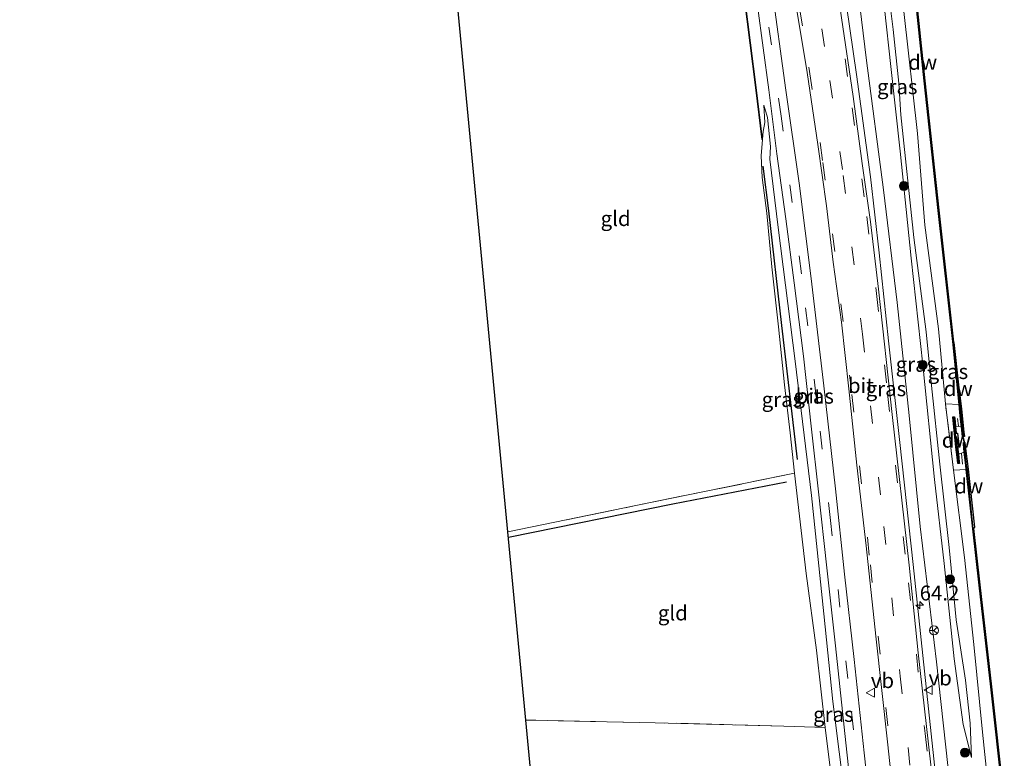
# Model space of a CAD drawing. Units: metres. Extents: x 179997 to 187356, y 362499 to 368751.
# Drawn here: x 180266 to 180431, y 367821 to 367945 of the extents above; entities that cross this region are included whole.
import ezdxf
from ezdxf.enums import TextEntityAlignment as Align

# ---------------------------------------------------------------- set-up
doc = ezdxf.new("R2010")
doc.units = ezdxf.units.M
doc.linetypes.add('IE-TERREINAFSCHEIDING', pattern=[10, 8, -2])
doc.linetypes.add('VW-3-9_STREEP', pattern=[12, 3, -9])
doc.layers.get('0').update_dxf_attribs({"lineweight": 25})
for name, color, linetype, lineweight in [('B-ME-AM-KILOMETR-S-B1', 7, 'Continuous', 18), ('B-ME-BV-GELEIDECONSTRUCTIE-GELEIDERAIL-L-B1', 213, 'BV-GELEIDERAIL', 18), ('B-ME-FV-FAUNAPASSAGE-FAUNA_UITSTAPPLAATS-L-B1', 3, 'Continuous', 18), ('B-ME-GC-DAMWAND-GV-B6', 10, 'Continuous', 25), ('B-ME-GC-DAMWAND-L-B1', 10, 'Continuous', 25), ('B-ME-GR-BOMENRIJ-L-B1', 10, 'Continuous', 25), ('B-ME-GR-BOOM-S-B1', 93, 'Continuous', 18), ('B-ME-GW-KRUINLIJN-L-B1', 93, 'Continuous', 18), ('B-ME-GW-TEENLIJN-L-B1', 93, 'Continuous', 18), ('B-ME-IE-GRASLAND-GV-B6', 93, 'Continuous', 18), ('B-ME-IE-GRONDWERKLIJN-GROND_INGERICHT-GV-B6', 253, 'Continuous', 18), ('B-ME-IE-TERREINAFSCHEIDING-RASTERHEKWERK-L-B1', 8, 'IE-TERREINAFSCHEIDING', 18), ('B-ME-KG-KADASTRAAL-OPNAMEDTMGRENS-L-B1', 10, 'Continuous', 25), ('B-ME-MW-MUUR-GV-B6', 8, 'IE-TERREINAFSCHEIDING-KUNSTMATIG', 18), ('B-ME-MW-MUUR-L-B1', 8, 'IE-TERREINAFSCHEIDING-KUNSTMATIG', 18), ('B-ME-OB-WATERLIJN-L-B1', 133, 'OB-WATERLIJN', 18), ('B-ME-OG-WATER-GV-B6', 153, 'Continuous', 18), ('B-ME-VH-VERH_SOORT-BITUMEN-GV-B6', 8, 'IE-TERREINAFSCHEIDING-NATUURLIJK-HOUTWAL', 18), ('B-ME-VW-MARKERING-39STREEP-015-L-B1', 255, 'VW-3-9_STREEP', 18), ('B-ME-VW-MEUBILAIR_WEGMEUBILAIR-RONA-S-B1', 8, 'Continuous', 18), ('B-ME-VW-MEUBILAIR_WEGMEUBILAIR-VERKEERSBORD-S-B1', 8, 'Continuous', 18)]:
    doc.layers.add(name, color=color, linetype=linetype, lineweight=lineweight)
doc.styles.add('NLCS-ISO', font='NLCS-ISO.TTF')
doc.linetypes.add('BV-GELEIDERAIL', pattern='A,10,-3,[108,NLCS.SHX,S=1,R=0,X=0,Y=0],-3', length=16)
doc.linetypes.add('IE-TERREINAFSCHEIDING-KUNSTMATIG', pattern='A,4,[82,NLCS.SHX,S=0.75,R=90,X=0,Y=0],4,-2', length=10)
doc.linetypes.add('IE-TERREINAFSCHEIDING-NATUURLIJK-HOUTWAL', pattern='A,7,-1.5,[67,NLCS.SHX,S=0.75,R=45,X=0,Y=0],-1.5,7,-1.5,[70,NLCS.SHX,S=0.75,R=0,X=0,Y=0],-1.5', length=20)
doc.linetypes.add('OB-WATERLIJN', pattern='A,10,[32,NLCS.SHX,S=2,R=0,X=0,Y=0],-12', length=22)

# ---------------------------------------------------------------- blocks, each defined once
blk = doc.blocks.new('verkeersbord')
for p, q in [((0, 0.75), (-0.75, -0.625)), ((0.75, -0.625), (0, 0.75)), ((-0.75, -0.625), (0.75, -0.625))]:
    blk.add_line(p, q)
blk = doc.blocks.new('wegwijzer')
for q in [(-0.53, -0.53), (0, 0.75), (0.53, -0.53)]:
    blk.add_line((0, 0), q)
blk.add_circle((0, 0), 0.75)
blk = doc.blocks.new('boom')
blk.add_hatch(color=256).paths.add_polyline_path([(-0.75, 0, 1), (0.75, 0, 1)])
blk.add_circle((0, 0), 0.75)
blk = doc.blocks.new('hecto')
for p, q in [((0, 0.625), (-0.625, 0)), ((0, -0.625), (0, 0.625)), ((-0.625, 0), (0.625, 0)), ((0.625, 0), (0, -0.625))]:
    blk.add_line(p, q)

msp = doc.modelspace()

# ---------------------------------------------------------------- linework, layer by layer
at = {"layer": 'B-ME-BV-GELEIDECONSTRUCTIE-GELEIDERAIL-L-B1'}
msp.add_polyline3d([(180429.392, 367728.64, 33.517), (180426.784, 367752.975, 33.638), (180423.747, 367780.754, 33.59), (180420.846, 367807.299, 33.525), (180418.417, 367829.777, 33.461), (180415.887, 367853.897, 33.485), (180413.614, 367874.26, 33.553), (180411.748, 367891.256, 33.618), (180410.198, 367905.929, 33.698), (180408.752, 367918.675, 33.706), (180406.402, 367935.747, 33.848), (180403.612, 367955.015, 34.113), (180400.701, 367974.871, 34.452), (180397.311, 367997.97, 34.827), (180394.407, 368019.815, 35.198), (180392.104, 368037.623, 35.362)], dxfattribs=at)
at = {"layer": 'B-ME-FV-FAUNAPASSAGE-FAUNA_UITSTAPPLAATS-L-B1'}
for p, q in [((180423.2957, 367878.2493, 29.065), (180423.4433, 367877.0625, 28.7639)), ((180423.9198, 367872.432, 28.8108), (180424.1314, 367870.6423, 29.1481))]:
    msp.add_line(p, q, dxfattribs=at)
at = {"layer": 'B-ME-GC-DAMWAND-GV-B6'}
for points in [[(180423.796, 367878.177, 28.99), (180423.674, 367879.305, 29.227), (180423.558, 367880.624, 29.218), (180422.491, 367891.16, 29.208), (180420.057, 367913.049, 29.233), (180417.692, 367934.682, 29.225), (180416.11, 367950.162, 29.217)], [(180416.21, 367950.172, 28.8), (180417.792, 367934.692, 28.8), (180420.157, 367913.059, 28.8), (180422.616, 367891.044, 28.8), (180422.666, 367890.9739, 28.8), (180423.4609, 367883.901, 28.8), (180423.9302, 367879.8062, 28.8), (180424.3645, 367875.9694, 28.8), (180424.444, 367875.2467, 28.8), (180424.1317, 367875.2153, 28.8), (180423.963, 367876.876, 28.748), (180423.796, 367878.177, 28.99)], [(180422.953, 367877.013, 28.72), (180423.052, 367875.821, 28.8), (180423.298, 367875.839, 28.8), (180423.553, 367873.526, 28.8), (180423.306, 367873.511, 28.8), (180423.429, 367872.317, 28.8), (180423.572, 367871.048, 28.977), (180423.612, 367870.768, 29.144), (180423.3589, 367870.7445, 29.144), (180423.277, 367871.385, 29.194), (180423.01, 367873.476, 29.216), (180422.781, 367875.792, 29.211), (180422.559, 367877.914, 29.176), (180422.4888, 367878.5394, 29.045), (180422.765, 367878.566, 29.202), (180422.832, 367878.3, 29.045), (180422.953, 367877.013, 28.72)], [(180430.86, 367815.331, 29.245), (180428.84, 367833.433, 29.241), (180426.928, 367850.438, 29.257), (180425.849, 367859.826, 29.212), (180424.754, 367869.769, 29.165), (180424.662, 367870.422, 29.17), (180424.397, 367872.6619, 28.8), (180424.281, 367873.9872, 28.8), (180424.2602, 367874.2516, 28.8), (180424.5127, 367874.2675, 28.8), (180424.5793, 367873.7239, 28.8), (180425.0577, 367869.7892, 28.8), (180426.1109, 367860.11, 28.8), (180425.942, 367859.891, 28.8), (180427.028, 367850.45, 28.8), (180428.94, 367833.445, 28.8), (180430.96, 367815.341, 28.8)]]:
    msp.add_polyline3d(points, dxfattribs=at)
at = {"layer": 'B-ME-GC-DAMWAND-L-B1'}
for points in [[(180422.5521, 367891.1668, 29.2293), (180420.107, 367913.054, 29.233), (180417.742, 367934.687, 29.225), (180416.16, 367950.167, 29.217), (180414.401, 367966.166, 29.217), (180412.874, 367980.172, 29.217), (180412.4128, 367984.4236, 29.217)], [(180424.2792, 367875.3928, 28.8), (180423.945, 367878.1946, 28.99), (180423.8233, 367879.3196, 29.227), (180423.7073, 367880.6381, 29.218), (180422.5521, 367891.1668, 29.2293)], [(180423.5077, 367870.7635, 29.144), (180423.1772, 367873.493, 29.216), (180422.9608, 367875.74, 29.211), (180422.7178, 367877.914, 29.176), (180422.6461, 367878.539, 29.144)], [(180425.899, 367859.8317, 29.2431), (180424.9028, 367869.7877, 29.165), (180424.8108, 367870.4413, 29.17), (180424.3942, 367874.1601, 28.8)], [(180440.379, 367729.681, 29.233), (180438.933, 367743.332, 29.233), (180436.648, 367763.284, 29.233), (180434.095, 367785.724, 29.233), (180430.91, 367815.336, 29.245), (180428.89, 367833.439, 29.241), (180426.978, 367850.444, 29.257), (180425.899, 367859.8317, 29.2431)]]:
    msp.add_polyline3d(points, dxfattribs=at)
at = {"layer": 'B-ME-GR-BOMENRIJ-L-B1'}
for points in [[(180396.523, 367871.395, 31.857), (180393.906, 367893.788, 31.776), (180391.757, 367912.992, 31.78), (180390.776, 367920.463, 31.683)], [(180394.675, 367867.659, 31.192), (180375.696, 367863.96, 31.111), (180348.205, 367858.369, 30.942)]]:
    msp.add_polyline3d(points, dxfattribs=at)
at = {"layer": 'B-ME-GW-KRUINLIJN-L-B1'}
for points in [[(180401.242, 368045.806, 30.119), (180402.547, 368034.344, 30.408), (180404.175, 368018.839, 30.479), (180406.939, 367998.817, 30.401), (180408.305, 367986.479, 30.575), (180409.003, 367980.85, 30.68), (180409.584, 367975.441, 30.845), (180409.945, 367971.406, 30.748), (180410.48, 367965.267, 30.712), (180410.667, 367961.332, 30.688), (180410.988, 367957.249, 30.644), (180411.481, 367951.81, 30.648), (180412.524, 367943.284, 30.619), (180413.45, 367934.3, 30.591), (180413.785, 367928.991, 30.591), (180415.964, 367908.525, 30.591), (180418.046, 367892.742, 30.559), (180418.944, 367883.767, 30.499), (180420.321, 367870.641, 30.499), (180421.898, 367856.721, 30.543), (180423.037, 367844.644, 30.543), (180424.636, 367834.568, 30.619), (180425.405, 367827.35, 30.551), (180425.604, 367821.622, 30.515)], [(180394.744, 368037.9, 34.377), (180396.671, 368022.793, 34.178), (180399.548, 368001.525, 33.884), (180402.896, 367979.893, 33.634), (180405.607, 367958.247, 33.287), (180408.058, 367938.11, 33.062), (180410.933, 367916.473, 32.929), (180413.172, 367897.631, 32.84), (180415.196, 367878.77, 32.687), (180417.013, 367860.203, 32.671), (180419.746, 367837.599, 32.671), (180421.662, 367820.275, 32.695), (180423.369, 367800.984, 32.828), (180425.501, 367780.728, 32.884), (180427.74, 367762.14, 32.969), (180429.503, 367743.779, 32.727), (180431.609, 367728.85, 32.723)], [(180414.578, 367727.237, 32.534), (180412.939, 367741.161, 32.538), (180411.477, 367750.81, 32.691), (180410.294, 367761.23, 32.675), (180408.983, 367772.726, 32.586), (180407.445, 367787.027, 32.526), (180406.138, 367798.977, 32.469), (180404.57, 367814.162, 32.506), (180402.433, 367830.969, 32.51), (180400.942, 367845.656, 32.51), (180398.895, 367865.381, 32.614), (180396.115, 367887.839, 32.409), (180393.269, 367910.184, 32.413), (180391.895, 367921.604, 32.445), (180392.027, 367923.698, 32.465), (180391.5, 367928.587, 32.256), (180390.928, 367930.606, 32.256)]]:
    msp.add_polyline3d(points, dxfattribs=at)
at = {"layer": 'B-ME-GW-TEENLIJN-L-B1'}
for points in [[(180421.273, 367880.704, 29.521), (180420.097, 367893.272, 29.717), (180417.808, 367910.569, 29.717), (180416.575, 367925.89, 29.64), (180414.329, 367946.304, 29.644), (180412.413, 367965.371, 29.765), (180411.002, 367978.595, 29.769), (180410.325, 367985.751, 29.764), (180410.247, 367995.237, 29.493), (180409.048, 368005.197, 29.479), (180407.267, 368016.768, 29.384), (180404.808, 368033.141, 29.55), (180403.031, 368042.785, 29.488)], [(180425.604, 367821.622, 30.515), (180424.214, 367827.125, 30.676), (180422.747, 367838.111, 30.793), (180421.063, 367854.045, 30.744), (180419.445, 367868.05, 30.74), (180417.479, 367887.237, 30.644), (180415.56, 367905.039, 30.632), (180413.686, 367922.935, 30.599), (180412.129, 367937.068, 30.603), (180410.014, 367956.56, 30.704), (180407.781, 367978.936, 31.091), (180405.617, 367998.471, 30.902), (180404.241, 368009.462, 31.051), (180403.156, 368019.523, 31.051), (180401.816, 368029.035, 30.93), (180400.809, 368038.536, 30.731)], [(180412.68, 367727.057, 31.695), (180410.437, 367743.827, 31.788), (180408.1, 367763.259, 31.744), (180406.469, 367780.762, 31.744), (180404.932, 367795.638, 31.716), (180402.853, 367813.16, 31.595), (180401.127, 367826.643, 31.498), (180399.682, 367839.544, 31.474), (180397.995, 367852.382, 31.264), (180396.017, 367869.117, 31.212), (180395.276, 367875.851, 31.2), (180394.368, 367883.917, 31.2), (180393.346, 367893.575, 31.2), (180392.212, 367903.635, 31.2), (180391.403, 367912.603, 31.2), (180390.619, 367918.558, 31.2), (180390.471, 367922.165, 31.2), (180390.656, 367924.879, 31.2), (180390.812, 367926.238, 31.728), (180391.085, 367927.737, 31.953), (180390.928, 367930.606, 32.256)], [(180437.92, 367729.448, 29.773), (180435.491, 367752.847, 29.777), (180433.279, 367773.455, 29.693), (180431.246, 367791.882, 29.773), (180429.516, 367806.118, 29.777), (180427.444, 367825.857, 29.624), (180425.987, 367840.482, 29.644), (180424.45, 367855.042, 29.644), (180422.609, 367869.652, 29.635)]]:
    msp.add_polyline3d(points, dxfattribs=at)
at = {"layer": 'B-ME-IE-GRASLAND-GV-B6'}
for points in [[(180391.026, 368037.509, 34.606), (180394.744, 368037.9, 34.377), (180396.671, 368022.793, 34.178), (180399.548, 368001.525, 33.884), (180402.896, 367979.893, 33.634), (180405.607, 367958.247, 33.287), (180408.058, 367938.11, 33.062), (180410.933, 367916.473, 32.929), (180413.172, 367897.631, 32.84), (180415.196, 367878.77, 32.687), (180417.013, 367860.203, 32.671), (180419.746, 367837.599, 32.671), (180421.662, 367820.275, 32.695)], [(180421.662, 367820.275, 32.695), (180419.746, 367837.599, 32.671), (180417.013, 367860.203, 32.671), (180415.196, 367878.77, 32.687), (180413.172, 367897.631, 32.84), (180410.933, 367916.473, 32.929), (180408.058, 367938.11, 33.062), (180405.607, 367958.247, 33.287), (180402.896, 367979.893, 33.634), (180399.548, 368001.525, 33.884), (180396.671, 368022.793, 34.178), (180394.744, 368037.9, 34.377), (180400.809, 368038.536, 30.731)], [(180409.47, 367806.045, 32.719), (180407.692, 367822.379, 32.671), (180406.002, 367837.984, 32.675), (180404.375, 367852.272, 32.663), (180402.898, 367866.542, 32.679), (180400.948, 367883.746, 32.663), (180398.838, 367901.642, 32.643), (180396.784, 367917.603, 32.659), (180394.569, 367933.133, 32.776), (180392.171, 367950.699, 33.15), (180390.019, 367966.322, 33.312), (180388.961, 367973.144, 33.501), (180388.458, 367976.349, 33.501), (180387.556, 367981.162, 33.501), (180386.142, 367987.83, 33.787), (180384.448, 367995.725, 33.876), (180381.801, 368007.56, 33.968), (180379.532, 368018.077, 34.154), (180378.601, 368022.781, 34.279), (180377.335, 368029.821, 34.408), (180376.373, 368035.971, 34.461), (180380.411, 368036.395, 34.662)], [(180380.411, 368036.395, 34.662), (180381.797, 368027.045, 34.488), (180383.423, 368017.133, 34.383), (180385.649, 368005.191, 34.065), (180387.553, 367995.397, 33.952), (180390.24, 367981.143, 33.735), (180393.429, 367964, 33.453), (180395.941, 367949.59, 33.187), (180398.124, 367936.098, 33.074), (180399.914, 367924.068, 32.981), (180401.405, 367913.815, 32.904), (180402.504, 367904.407, 32.88), (180403.9, 367894.358, 32.796), (180405.085, 367883.214, 32.8), (180406.472, 367870.478, 32.804), (180408.013, 367857.012, 32.828), (180409.639, 367841.886, 32.808), (180411.582, 367824.224, 32.808), (180413.525, 367806.136, 32.812)], [(180419.157, 367817.448, 32.884), (180416.704, 367839.085, 32.904), (180415.171, 367853.767, 32.9), (180412.353, 367878.955, 32.872), (180410.084, 367899.902, 32.872), (180408.724, 367911.117, 32.973), (180407.347, 367920.864, 33.001), (180405.835, 367932.072, 33.106), (180403.868, 367945.246, 33.211), (180402.41, 367955.321, 33.316), (180399.092, 367977.192, 33.791), (180397.355, 367989.774, 34.049), (180395.482, 368002.68, 34.242), (180393.762, 368015.783, 34.355), (180392.226, 368027.632, 34.589), (180391.026, 368037.509, 34.606)], [(180410.014, 367956.56, 30.704), (180412.129, 367937.068, 30.603), (180413.686, 367922.935, 30.599), (180415.56, 367905.039, 30.632), (180417.479, 367887.237, 30.644), (180419.445, 367868.05, 30.74), (180421.063, 367854.045, 30.744), (180422.747, 367838.111, 30.793), (180424.214, 367827.125, 30.676), (180425.604, 367821.622, 30.515), (180425.405, 367827.35, 30.551), (180424.636, 367834.568, 30.619), (180423.037, 367844.644, 30.543), (180421.898, 367856.721, 30.543), (180420.321, 367870.641, 30.499), (180418.944, 367883.767, 30.499), (180418.046, 367892.742, 30.559), (180415.964, 367908.525, 30.591), (180413.785, 367928.991, 30.591), (180413.45, 367934.3, 30.591), (180412.524, 367943.284, 30.619), (180411.481, 367951.81, 30.648)], [(180411.481, 367951.81, 30.648), (180412.524, 367943.284, 30.619), (180413.45, 367934.3, 30.591), (180413.785, 367928.991, 30.591), (180415.964, 367908.525, 30.591), (180418.046, 367892.742, 30.559), (180418.944, 367883.767, 30.499), (180420.321, 367870.641, 30.499), (180421.898, 367856.721, 30.543), (180423.037, 367844.644, 30.543), (180424.636, 367834.568, 30.619), (180425.405, 367827.35, 30.551), (180425.604, 367821.622, 30.515), (180424.214, 367827.125, 30.676), (180422.747, 367838.111, 30.793), (180421.063, 367854.045, 30.744), (180419.445, 367868.05, 30.74), (180417.479, 367887.237, 30.644), (180415.56, 367905.039, 30.632), (180413.686, 367922.935, 30.599), (180412.129, 367937.068, 30.603), (180410.014, 367956.56, 30.704)], [(180416.11, 367950.162, 29.217), (180417.692, 367934.682, 29.225), (180420.057, 367913.049, 29.233), (180422.491, 367891.16, 29.208), (180423.558, 367880.624, 29.218), (180423.674, 367879.305, 29.227)], [(180404.57, 367814.162, 32.506), (180402.433, 367830.969, 32.51), (180400.942, 367845.656, 32.51), (180398.895, 367865.381, 32.614), (180396.115, 367887.839, 32.409), (180393.269, 367910.184, 32.413), (180391.895, 367921.604, 32.445), (180392.027, 367923.698, 32.465), (180391.5, 367928.587, 32.256), (180390.928, 367930.606, 32.256), (180391.085, 367927.737, 31.953), (180390.812, 367926.238, 31.728), (180390.656, 367924.879, 31.2), (180389.621, 367933.6, 32.437), (180387.713, 367948.555, 32.695)], [(180389.816, 367947.237, 33.005), (180391.757, 367933.177, 32.844), (180393.098, 367922.519, 32.679), (180394.552, 367911.641, 32.655), (180395.975, 367900.938, 32.542), (180397.514, 367888.68, 32.538), (180398.848, 367876.481, 32.55), (180400.063, 367866.033, 32.602), (180401.44, 367853.291, 32.59), (180402.866, 367840.271, 32.538), (180404.78, 367822.505, 32.542), (180406.628, 367805.704, 32.598)], [(180414.329, 367946.304, 29.644), (180416.575, 367925.89, 29.64), (180417.808, 367910.569, 29.717), (180420.097, 367893.272, 29.717), (180421.273, 367880.704, 29.521), (180422.609, 367869.652, 29.635), (180424.45, 367855.042, 29.644), (180425.987, 367840.482, 29.644), (180427.444, 367825.857, 29.624), (180429.516, 367806.118, 29.777)], [(180429.516, 367806.118, 29.777), (180427.444, 367825.857, 29.624), (180425.987, 367840.482, 29.644), (180424.45, 367855.042, 29.644), (180422.609, 367869.652, 29.635), (180421.273, 367880.704, 29.521), (180420.097, 367893.272, 29.717), (180417.808, 367910.569, 29.717), (180416.575, 367925.89, 29.64), (180414.329, 367946.304, 29.644)], [(180402.853, 367813.16, 31.595), (180401.127, 367826.643, 31.498), (180399.682, 367839.544, 31.474), (180397.995, 367852.382, 31.264), (180396.017, 367869.117, 31.212), (180395.276, 367875.851, 31.2), (180394.368, 367883.917, 31.2), (180393.346, 367893.575, 31.2), (180392.212, 367903.635, 31.2), (180391.403, 367912.603, 31.2), (180390.619, 367918.558, 31.2), (180390.471, 367922.165, 31.2), (180390.656, 367924.879, 31.2), (180390.812, 367926.238, 31.728), (180391.085, 367927.737, 31.953), (180390.928, 367930.606, 32.256), (180391.5, 367928.587, 32.256), (180392.027, 367923.698, 32.465), (180391.895, 367921.604, 32.445), (180393.269, 367910.184, 32.413), (180396.115, 367887.839, 32.409), (180398.895, 367865.381, 32.614), (180400.942, 367845.656, 32.51), (180402.433, 367830.969, 32.51), (180404.57, 367814.162, 32.506)], [(180423.674, 367879.305, 29.227), (180423.796, 367878.177, 28.99), (180423.963, 367876.876, 28.748), (180422.953, 367877.013, 28.72), (180422.832, 367878.3, 29.045), (180422.765, 367878.566, 29.202), (180422.4888, 367878.5394, 29.045), (180422.559, 367877.914, 29.176), (180422.781, 367875.792, 29.211), (180423.01, 367873.476, 29.216), (180423.277, 367871.385, 29.194), (180423.3589, 367870.7445, 29.144), (180423.612, 367870.768, 29.144), (180423.572, 367871.048, 28.977), (180423.429, 367872.317, 28.8), (180424.397, 367872.6619, 28.8), (180424.662, 367870.422, 29.17), (180424.754, 367869.769, 29.165), (180425.849, 367859.826, 29.212), (180426.928, 367850.438, 29.257), (180428.84, 367833.433, 29.241), (180430.86, 367815.331, 29.245)]]:
    msp.add_polyline3d(points, dxfattribs=at)
at = {"layer": 'B-ME-IE-GRONDWERKLIJN-GROND_INGERICHT-GV-B6'}
for points in [[(180348.111, 367859.349, 30.825), (180338.338, 367961.612, 30.603), (180357.344, 367959.876, 30.797), (180375.442, 367958.182, 31.055), (180386.49, 367957.215, 31.159), (180387.613, 367948.543, 31.159), (180389.521, 367933.588, 31.159), (180390.556, 367924.867, 31.2), (180390.656, 367924.879, 31.2), (180390.471, 367922.165, 31.2), (180390.619, 367918.558, 31.2), (180391.403, 367912.603, 31.2), (180392.212, 367903.635, 31.2), (180393.346, 367893.575, 31.2), (180394.368, 367883.917, 31.2), (180395.276, 367875.851, 31.2), (180396.017, 367869.117, 31.212), (180369.509, 367863.738, 30.97), (180348.111, 367859.349, 30.825)], [(180351.12, 367827.868, 31.147), (180348.111, 367859.349, 30.825), (180369.509, 367863.738, 30.97), (180396.017, 367869.117, 31.212), (180397.995, 367852.382, 31.264), (180399.682, 367839.544, 31.474), (180401.127, 367826.643, 31.498), (180394.237, 367826.85, 31.478), (180372.755, 367827.425, 31.147), (180351.12, 367827.868, 31.147)], [(180351.12, 367827.868, 31.147), (180372.755, 367827.425, 31.147), (180394.237, 367826.85, 31.478), (180401.127, 367826.643, 31.498), (180402.853, 367813.16, 31.595), (180404.932, 367795.638, 31.716), (180406.469, 367780.762, 31.744), (180408.1, 367763.259, 31.744), (180410.437, 367743.827, 31.788), (180412.68, 367727.057, 31.695), (180361.22, 367722.182, 31.53), (180351.12, 367827.868, 31.147)]]:
    msp.add_polyline3d(points, dxfattribs=at)
at = {"layer": 'B-ME-IE-TERREINAFSCHEIDING-RASTERHEKWERK-L-B1'}
for p, q in [((180422.609, 367869.652, 29.635), (180421.273, 367880.704, 29.521)), ((180421.273, 367880.704, 29.521), (180423.558, 367880.624, 29.218)), ((180424.754, 367869.769, 29.165), (180422.609, 367869.652, 29.635))]:
    msp.add_line(p, q, dxfattribs=at)
for points in [[(180348.111, 367859.349, 30.825), (180369.509, 367863.738, 30.97), (180396.017, 367869.117, 31.212)], [(180401.127, 367826.643, 31.498), (180394.237, 367826.85, 31.478), (180372.755, 367827.425, 31.147), (180351.12, 367827.868, 31.147)]]:
    msp.add_polyline3d(points, dxfattribs=at)
at = {"layer": 'B-ME-KG-KADASTRAAL-OPNAMEDTMGRENS-L-B1'}
msp.add_polyline3d([(180361.22, 367722.182, 31.53), (180351.12, 367827.868, 31.147), (180348.111, 367859.349, 30.825), (180338.338, 367961.612, 30.603), (180337.795, 367967.296, 30.422), (180336.129, 367967.317, 30.511), (180334.639, 367967.335, 30.555), (180332.075, 367967.368, 30.486), (180328.892, 367967.407, 30.345), (180327.723, 367967.422, 29.366), (180326.928, 367967.432, 29.37), (180325.313, 367967.452, 30.261), (180272.074, 367968.118, 30.398), (180266.492, 368024.435, 30.353)], dxfattribs=at)
at = {"layer": 'B-ME-MW-MUUR-GV-B6'}
msp.add_polyline3d([(180378.972, 367985.45, 31.268), (180384.301, 367975.469, 33.094), (180385.17, 367968.152, 33.094), (180386.288, 367959.561, 33.094), (180386.59, 367957.227, 33.094), (180387.713, 367948.555, 32.695), (180389.621, 367933.6, 32.437), (180390.656, 367924.879, 31.2), (180390.556, 367924.867, 31.2), (180389.521, 367933.588, 31.159), (180387.613, 367948.543, 31.159), (180386.49, 367957.215, 31.159), (180386.188, 367959.549, 31.159), (180385.07, 367968.14, 31.2), (180384.203, 367975.439, 31.2), (180378.884, 367985.402, 31.268), (180378.972, 367985.45, 31.268)], dxfattribs=at)
at = {"layer": 'B-ME-MW-MUUR-L-B1'}
msp.add_polyline3d([(180378.928, 367985.426, 31.268), (180384.252, 367975.454, 33.094), (180385.12, 367968.146, 33.094), (180386.238, 367959.555, 33.094), (180386.54, 367957.221, 33.094), (180387.663, 367948.549, 32.695), (180389.571, 367933.594, 32.437), (180390.606, 367924.873, 31.2)], dxfattribs=at)
at = {"layer": 'B-ME-OB-WATERLIJN-L-B1'}
msp.add_polyline3d([(180416.21, 367950.172, 28.8), (180417.792, 367934.692, 28.8), (180420.157, 367913.059, 28.8), (180422.616, 367891.044, 28.8), (180422.666, 367890.9739, 28.8), (180423.4609, 367883.901, 28.8), (180423.9302, 367879.8062, 28.8), (180424.3645, 367875.9694, 28.8), (180424.444, 367875.2467, 28.8), (180424.1317, 367875.2153, 28.8), (180423.963, 367876.876, 28.748), (180422.953, 367877.013, 28.72), (180423.052, 367875.821, 28.8), (180423.298, 367875.839, 28.8), (180423.553, 367873.526, 28.8), (180423.306, 367873.511, 28.8), (180423.429, 367872.317, 28.8), (180424.397, 367872.6619, 28.8), (180424.281, 367873.9872, 28.8), (180424.2602, 367874.2516, 28.8), (180424.5127, 367874.2675, 28.8), (180424.5793, 367873.7239, 28.8), (180425.0577, 367869.7892, 28.8), (180426.1109, 367860.11, 28.8), (180425.942, 367859.891, 28.8), (180427.028, 367850.45, 28.8), (180428.94, 367833.445, 28.8), (180430.96, 367815.341, 28.8)], dxfattribs=at)
at = {"layer": 'B-ME-OG-WATER-GV-B6'}
msp.add_polyline3d([(180430.96, 367815.341, 28.8), (180428.94, 367833.445, 28.8), (180427.028, 367850.45, 28.8), (180425.942, 367859.891, 28.8), (180426.1109, 367860.11, 28.8), (180425.0577, 367869.7892, 28.8), (180424.5793, 367873.7239, 28.8), (180424.5127, 367874.2675, 28.8), (180424.2602, 367874.2516, 28.8), (180424.281, 367873.9872, 28.8), (180424.397, 367872.6619, 28.8), (180423.429, 367872.317, 28.8), (180423.306, 367873.511, 28.8), (180423.553, 367873.526, 28.8), (180423.298, 367875.839, 28.8), (180423.052, 367875.821, 28.8), (180422.953, 367877.013, 28.72), (180423.963, 367876.876, 28.748), (180424.1317, 367875.2153, 28.8), (180424.444, 367875.2467, 28.8), (180424.3645, 367875.9694, 28.8), (180423.9302, 367879.8062, 28.8), (180423.4609, 367883.901, 28.8), (180422.666, 367890.9739, 28.8), (180422.616, 367891.044, 28.8), (180420.157, 367913.059, 28.8), (180417.792, 367934.692, 28.8), (180416.21, 367950.172, 28.8)], dxfattribs=at)
at = {"layer": 'B-ME-VH-VERH_SOORT-BITUMEN-GV-B6'}
for points in [[(180413.525, 367806.136, 32.812), (180411.582, 367824.224, 32.808), (180409.639, 367841.886, 32.808), (180408.013, 367857.012, 32.828), (180406.472, 367870.478, 32.804), (180405.085, 367883.214, 32.8), (180403.9, 367894.358, 32.796), (180402.504, 367904.407, 32.88), (180401.405, 367913.815, 32.904), (180399.914, 367924.068, 32.981), (180398.124, 367936.098, 33.074), (180395.941, 367949.59, 33.187), (180393.429, 367964, 33.453), (180390.24, 367981.143, 33.735), (180387.553, 367995.397, 33.952), (180385.649, 368005.191, 34.065), (180383.423, 368017.133, 34.383), (180381.797, 368027.045, 34.488), (180380.411, 368036.395, 34.662), (180391.026, 368037.509, 34.606)], [(180391.026, 368037.509, 34.606), (180392.226, 368027.632, 34.589), (180393.762, 368015.783, 34.355), (180395.482, 368002.68, 34.242), (180397.355, 367989.774, 34.049), (180399.092, 367977.192, 33.791), (180402.41, 367955.321, 33.316), (180403.868, 367945.246, 33.211), (180405.835, 367932.072, 33.106), (180407.347, 367920.864, 33.001), (180408.724, 367911.117, 32.973), (180410.084, 367899.902, 32.872), (180412.353, 367878.955, 32.872), (180415.171, 367853.767, 32.9), (180416.704, 367839.085, 32.904), (180419.157, 367817.448, 32.884)], [(180376.373, 368035.971, 34.461), (180377.335, 368029.821, 34.408), (180378.601, 368022.781, 34.279), (180379.532, 368018.077, 34.154), (180381.801, 368007.56, 33.968), (180384.448, 367995.725, 33.876), (180386.142, 367987.83, 33.787), (180387.556, 367981.162, 33.501), (180388.458, 367976.349, 33.501), (180388.961, 367973.144, 33.501), (180390.019, 367966.322, 33.312), (180392.171, 367950.699, 33.15), (180394.569, 367933.133, 32.776), (180396.784, 367917.603, 32.659), (180398.838, 367901.642, 32.643), (180400.948, 367883.746, 32.663), (180402.898, 367866.542, 32.679), (180404.375, 367852.272, 32.663), (180406.002, 367837.984, 32.675), (180407.692, 367822.379, 32.671), (180409.47, 367806.045, 32.719)], [(180406.628, 367805.704, 32.598), (180404.78, 367822.505, 32.542), (180402.866, 367840.271, 32.538), (180401.44, 367853.291, 32.59), (180400.063, 367866.033, 32.602), (180398.848, 367876.481, 32.55), (180397.514, 367888.68, 32.538), (180395.975, 367900.938, 32.542), (180394.552, 367911.641, 32.655), (180393.098, 367922.519, 32.679), (180391.757, 367933.177, 32.844), (180389.816, 367947.237, 33.005)]]:
    msp.add_polyline3d(points, dxfattribs=at)
at = {"layer": 'B-ME-VW-MARKERING-39STREEP-015-L-B1'}
for points in [[(180422.53, 367727.99, 32.896), (180419.205, 367758.089, 32.856), (180415.536, 367791.11, 32.792), (180411.611, 367826.985, 32.776), (180408.537, 367855.449, 32.755), (180405.588, 367882.552, 32.824), (180402.75, 367906.178, 32.884), (180400.736, 367921.402, 33.029), (180398.894, 367934.03, 33.17), (180397.352, 367943.877, 33.195), (180395.83, 367953.147, 33.251), (180394.138, 367962.63, 33.489), (180392.469, 367971.731, 33.674), (180390.121, 367984.294, 33.823), (180388.002, 367995.005, 33.964), (180385.987, 368005.739, 34.15), (180384.533, 368013.683, 34.23), (180383.306, 368020.512, 34.48), (180382.299, 368026.627, 34.541), (180381.451, 368032.333, 34.641), (180380.955, 368035.709, 34.678), (180380.83, 368036.439, 34.658)], [(180390.542, 368037.458, 34.634), (180392.293, 368023.616, 34.541), (180394.577, 368006.471, 34.214), (180396.847, 367989.909, 34.005), (180398.686, 367977.18, 33.868), (180402.739, 367950.244, 33.247), (180405.667, 367930.202, 32.981), (180408.103, 367912.044, 32.888), (180409.728, 367899.146, 32.848), (180411.599, 367882.425, 32.852), (180415.074, 367850.818, 32.796), (180417.864, 367825.655, 32.788), (180421.496, 367792.302, 32.816), (180424.296, 367766.265, 32.909), (180427.733, 367735.124, 32.896), (180428.424, 367728.5484, 32.747)], [(180417.136, 367727.479, 32.651), (180414.77, 367746.434, 32.731), (180411.755, 367772.996, 32.715), (180408.528, 367802.392, 32.687), (180404.944, 367834.802, 32.699), (180402.032, 367861.248, 32.647), (180399.652, 367881.847, 32.574), (180397.192, 367902.458, 32.61), (180393.782, 367928.803, 32.844), (180390.995, 367949.258, 33.166), (180388.412, 367966.824, 33.408), (180386.546, 367978.481, 33.594), (180384.847, 367987.222, 33.69), (180382.299, 367998.828, 33.936), (180379.698, 368010.182, 34.101), (180377.763, 368018.967, 34.287), (180376.147, 368027.733, 34.432), (180374.953, 368035.822, 34.478)], [(180400.593, 367943.408, 33.263), (180401.959, 367934.754, 33.207), (180404.174, 367918.859, 33.074), (180407.402, 367892.336, 32.868), (180410.982, 367860.205, 32.937), (180413.697, 367835.229, 32.965), (180417.548, 367800.177, 32.981), (180421.692, 367762.813, 32.997), (180425.465, 367728.268, 32.941)]]:
    msp.add_polyline3d(points, dxfattribs=at)

# ---------------------------------------------------------------- block references
at = {"layer": 'B-ME-AM-KILOMETR-S-B1', "rotation": 90}
msp.add_blockref('hecto', (180416.961, 367847.08, 32.804), dxfattribs=at)
at = {"layer": 'B-ME-GR-BOOM-S-B1', "rotation": 90}
for p in [(180414.307, 367917.137, 30.728), (180417.481, 367887.193, 30.708), (180422.044, 367851.384, 30.559), (180424.515, 367822.452, 30.628)]:
    msp.add_blockref('boom', p, dxfattribs=at)
at = {"layer": 'B-ME-VW-MEUBILAIR_WEGMEUBILAIR-RONA-S-B1', "rotation": 90}
msp.add_blockref('wegwijzer', (180419.337, 367842.852, 32.598), dxfattribs=at)
at = {"layer": 'B-ME-VW-MEUBILAIR_WEGMEUBILAIR-VERKEERSBORD-S-B1', "rotation": 90}
for p in [(180408.784, 367832.445, 32.804), (180418.438, 367832.886, 32.844)]:
    msp.add_blockref('verkeersbord', p, dxfattribs=at)

# ---------------------------------------------------------------- texts
at = {"layer": 'B-ME-AM-KILOMETR-S-B1', "ltscale": 0.2, "style": 'NLCS-ISO'}
msp.add_text('64.2', height=2.5, dxfattribs=at).set_placement((180416.961, 367847.08, 32.804), align=Align.BOTTOM_LEFT)
at = {"layer": 'B-ME-GC-DAMWAND-GV-B6', "ltscale": 0.2, "style": 'NLCS-ISO'}
msp.add_text('dw', height=2.5, dxfattribs=at).set_placement((180423.0883, 367874.6623), align=Align.MIDDLE_CENTER)
at = {"layer": 'B-ME-GC-DAMWAND-L-B1', "ltscale": 0.2, "style": 'NLCS-ISO'}
for p in [(180417.4561, 367937.7923), (180423.4112, 367883.2792), (180423.0697, 367874.6504), (180425.1686, 367866.9983)]:
    msp.add_text('dw', height=2.5, dxfattribs=at).set_placement(p, align=Align.MIDDLE_CENTER)
at = {"layer": 'B-ME-IE-GRASLAND-GV-B6', "ltscale": 0.2, "style": 'NLCS-ISO'}
for p in [(180413.2065, 367933.714), (180416.332, 367887.328), (180421.68, 367886.1165), (180411.3175, 367883.2445), (180393.9265, 367881.45), (180399.235, 367882.005), (180402.5245, 367828.8315)]:
    msp.add_text('gras', height=2.5, dxfattribs=at).set_placement(p, align=Align.MIDDLE_CENTER)
at = {"layer": 'B-ME-IE-GRONDWERKLIJN-GROND_INGERICHT-GV-B6', "ltscale": 0.2, "style": 'NLCS-ISO'}
for p in [(180366.1232, 367911.6798), (180375.6872, 367845.7791)]:
    msp.add_text('gld', height=2.5, dxfattribs=at).set_placement(p, align=Align.MIDDLE_CENTER)
at = {"layer": 'B-ME-VH-VERH_SOORT-BITUMEN-GV-B6', "ltscale": 0.2, "style": 'NLCS-ISO'}
for p in [(180407.1309, 367883.7757), (180398.3971, 367882.0395)]:
    msp.add_text('bit', height=2.5, dxfattribs=at).set_placement(p, align=Align.MIDDLE_CENTER)
at = {"layer": 'B-ME-VW-MEUBILAIR_WEGMEUBILAIR-VERKEERSBORD-S-B1', "ltscale": 0.2, "style": 'NLCS-ISO'}
for p in [(180408.784, 367832.445, 32.804), (180418.438, 367832.886, 32.844)]:
    msp.add_text('vb', height=2.5, dxfattribs=at).set_placement(p, align=Align.BOTTOM_LEFT)

doc.saveas('drawing.dxf')
